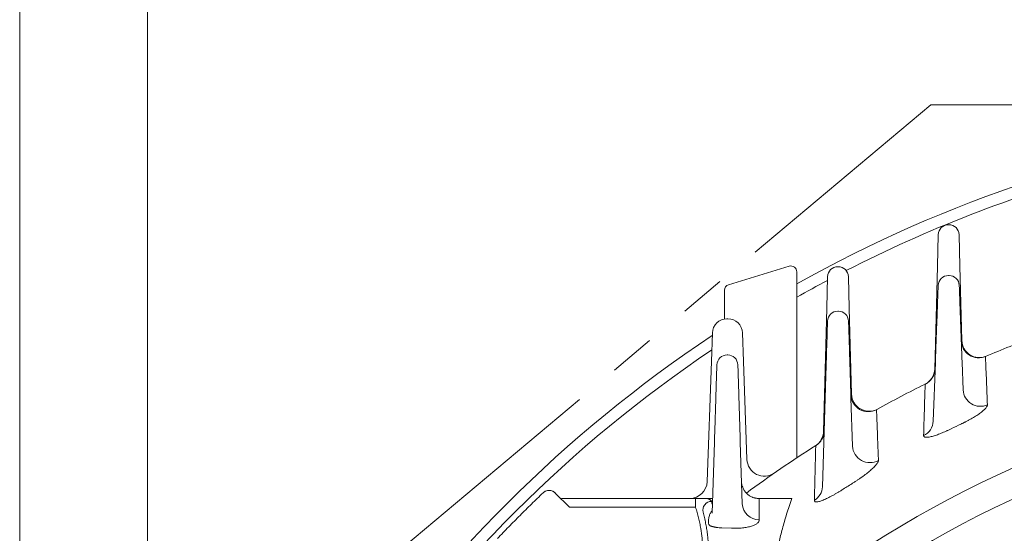
# Model space of a CAD drawing. Units: millimetres. Extents: x 0 to 2673, y 0 to 1890.
# Drawn here: x 1684 to 1853, y 1202 to 1290 of the extents above; entities that cross this region are included whole.
import ezdxf

# ---------------------------------------------------------------- set-up
doc = ezdxf.new("R2010")
doc.units = ezdxf.units.MM
doc.header["$LTSCALE"] = 90
doc.linetypes.add('HIDDEN2', pattern=[0.1875, 0.125, -0.0625])
doc.linetypes.add('PHANTOM2', pattern=[1.25, 0.625, -0.125, 0.125, -0.125, 0.125, -0.125])
doc.layers.get('0').update_dxf_attribs({"linetype": 'CONTINUOUS', "lineweight": 30})
doc.layers.get('DEFPOINTS').update_dxf_attribs({"linetype": 'CONTINUOUS'})
for name, color, linetype, lineweight in [('CUTTING LINE', 6, 'PHANTOM2', 20), ('DIMENSION LINE', 2, 'CONTINUOUS', 13), ('HIDDEN OUTLINE', 2, 'HIDDEN2', 20), ('OUTLINE', 3, 'CONTINUOUS', 20), ('외형선', 3, 'CONTINUOUS', 20)]:
    doc.layers.add(name, color=color, linetype=linetype, lineweight=lineweight)
doc.styles.get("Standard").update_dxf_attribs({"font": 'romans.shx', "width": 0.8, "bigfont": 'whgtxt.shx'})
doc.dimstyles.get("Standard").update_dxf_attribs({"dimscale": 8.1, "dimtxt": 3, "dimasz": 3, "dimexe": 1, "dimexo": 1, "dimgap": 1, "dimtad": 1, "dimzin": 1, "dimdsep": 46, "dimtxsty": 'Standard', "dimblk": 'OPEN', "dimcen": 0, "dimclrd": 2, "dimclre": 2, "dimclrt": 7, "dimadec": 1, "dimazin": 2, "dimtfac": 1, "dimtmove": 0, "dimatfit": 3, "dimldrblk": 'OPEN', "dimfxl": 1, "dimtfill": 1, "dimtolj": 1, "dimtzin": 0, "dimlwd": 9, "dimlwe": 9, "dimarcsym": 0})

# ---------------------------------------------------------------- blocks, each defined once
blk = doc.blocks.new('A$C4d13c9bf')
at = {"layer": 'OUTLINE'}
for p, q in [((121.7, 435.54), (132.13, 438.73)), ((133.42, 437.77), (133.42, 405.86)), ((120.99, 429.64), (120.99, 434.58))]:
    blk.add_line(p, q, dxfattribs=at)
for centre, start, end in [((132.42, 437.77), 0, 107), ((121.99, 434.58), 107, 180)]:
    blk.add_arc(centre, 1, start, end, dxfattribs=at)
at = {"layer": '외형선'}
for p, q in [((159.45, 445.84), (159.54, 445.84)), ((157.56, 438.73), (157.7, 444.13)), ((161.29, 444.13), (161.43, 438.73)), ((140.45, 438.63), (140.54, 438.63)), ((157.1, 421.07), (157.56, 438.73)), ((161.43, 438.73), (161.77, 425.95)), ((138.56, 431.52), (138.7, 436.92)), ((142.29, 436.92), (142.43, 431.52)), ((138.01, 410.35), (138.56, 431.52)), ((142.43, 431.52), (142.82, 416.74)), ((121.59, 429.69), (121.42, 429.69)), ((118.92, 427.28), (118.75, 422.37)), ((124.26, 422.37), (124.09, 427.28)), ((118.75, 422.37), (118.03, 401.74)), ((124.85, 405.57), (124.26, 422.37))]:
    blk.add_line(p, q, dxfattribs=at)
for centre, radius, start, end in [((159.45, 444.09), 1.75, 90, 178.5), ((159.54, 444.09), 1.75, 1.5, 90), ((140.45, 436.88), 1.75, 90, 178.5), ((140.54, 436.88), 1.75, 1.5, 90), ((121.42, 427.19), 2.5, 90, 178), ((121.59, 427.19), 2.5, 2, 90), ((164.77, 426.03), 3, 181.5, 292.9804), ((154.1, 421.14), 3, 296.2523, 358.5), ((145.82, 416.82), 3, 181.5, 298.8565), ((135.01, 410.43), 3, 302.3594, 358.5), ((127.85, 405.66), 2.99, 181.9257, 304.7572), ((115.03, 401.84), 3, 270, 358.0051)]:
    blk.add_arc(centre, radius, start, end, dxfattribs=at)
blk = doc.blocks.new('_Open')
at = {"color": 0, "linetype": 'ByBlock', "lineweight": -2}
for p, q in [((-1, 0.1667), (0, 0)), ((-1, -0.1667), (0, 0)), ((0, 0), (-1, 0))]:
    blk.add_line(p, q, dxfattribs=at)
blk = doc.blocks.new('*D33')
at = {"layer": 'DEFPOINTS', "color": 0, "transparency": 16777216}
for p in [(2152.4, 1409), (1706.34, 1045.9), (2152.4, 1045.9)]:
    blk.add_point(p, dxfattribs=at)
at = {"layer": 'DIMENSION LINE', "color": 2, "lineweight": 9, "transparency": 16777216}
for p, q in [((1706.34, 1054), (1706.34, 1417.1)), ((2152.4, 1054), (2152.4, 1417.1)), ((1730.64, 1409), (2128.1, 1409))]:
    blk.add_line(p, q, dxfattribs=at)
at = {"layer": 'DIMENSION LINE', "color": 2, "lineweight": 9, "transparency": 16777216, "xscale": 24.3, "yscale": 24.3, "zscale": 24.3, "rotation": 180}
blk.add_blockref('_Open', (1706.34, 1409), dxfattribs=at)
at = {"layer": 'DIMENSION LINE', "color": 2, "lineweight": 9, "transparency": 16777216, "xscale": 24.3, "yscale": 24.3, "zscale": 24.3}
blk.add_blockref('_Open', (2152.4, 1409), dxfattribs=at)
at = {"layer": 'DIMENSION LINE', "color": 7, "transparency": 16777216, "insert": (1929.37, 1435.62), "char_height": 24.3, "attachment_point": 5, "bg_fill": 3, "box_fill_scale": 1.1, "bg_fill_color": 256, "bg_fill_true_color": 13158600, "bg_fill_transparency": 0}
blk.add_mtext('\\A1;(17.56)', dxfattribs=at)
blk = doc.blocks.new('*D34')
at = {"layer": 'DEFPOINTS', "color": 0, "transparency": 16777216}
for p in [(1684.37, 1481), (1929.37, 1448.24), (1684.37, 1110)]:
    blk.add_point(p, dxfattribs=at)
at = {"layer": 'DIMENSION LINE', "color": 2, "lineweight": 9, "transparency": 16777216}
for p, q in [((1684.37, 1118.1), (1684.37, 1489.1)), ((1929.37, 1456.34), (1929.37, 1489.1)), ((1905.07, 1481), (1708.67, 1481))]:
    blk.add_line(p, q, dxfattribs=at)
at = {"layer": 'DIMENSION LINE', "color": 2, "lineweight": 9, "transparency": 16777216, "xscale": 24.3, "yscale": 24.3, "zscale": 24.3, "rotation": 180}
blk.add_blockref('_Open', (1684.37, 1481), dxfattribs=at)
at = {"layer": 'DIMENSION LINE', "color": 2, "lineweight": 9, "transparency": 16777216, "xscale": 24.3, "yscale": 24.3, "zscale": 24.3}
blk.add_blockref('_Open', (1929.37, 1481), dxfattribs=at)
at = {"layer": 'DIMENSION LINE', "color": 7, "transparency": 16777216, "insert": (1806.87, 1501.25), "char_height": 24.3, "attachment_point": 5, "bg_fill": 3, "box_fill_scale": 1.1, "bg_fill_color": 256, "bg_fill_true_color": 13158600, "bg_fill_transparency": 0}
blk.add_mtext('\\A1;9.65', dxfattribs=at)
blk = doc.blocks.new('*D35')
at = {"layer": 'DEFPOINTS', "color": 0, "transparency": 16777216}
for p in [(1533.87, 1553), (1929.37, 1448.24), (1533.87, 1133.91)]:
    blk.add_point(p, dxfattribs=at)
at = {"layer": 'DIMENSION LINE', "color": 2, "lineweight": 9, "transparency": 16777216}
for p, q in [((1533.87, 1142.01), (1533.87, 1561.1)), ((1929.37, 1456.34), (1929.37, 1561.1)), ((1905.07, 1553), (1558.17, 1553))]:
    blk.add_line(p, q, dxfattribs=at)
at = {"layer": 'DIMENSION LINE', "color": 2, "lineweight": 9, "transparency": 16777216, "xscale": 24.3, "yscale": 24.3, "zscale": 24.3, "rotation": 180}
blk.add_blockref('_Open', (1533.87, 1553), dxfattribs=at)
at = {"layer": 'DIMENSION LINE', "color": 2, "lineweight": 9, "transparency": 16777216, "xscale": 24.3, "yscale": 24.3, "zscale": 24.3}
blk.add_blockref('_Open', (1929.37, 1553), dxfattribs=at)
at = {"layer": 'DIMENSION LINE', "color": 7, "transparency": 16777216, "insert": (1731.62, 1579.62), "char_height": 24.3, "attachment_point": 5, "bg_fill": 3, "box_fill_scale": 1.1, "bg_fill_color": 256, "bg_fill_true_color": 13158600, "bg_fill_transparency": 0}
blk.add_mtext('\\A1;(15.60)', dxfattribs=at)
blk = doc.blocks.new('22')
at = {"layer": 'CUTTING LINE', "ltscale": 0.7}
for p, q in [((11923.78, -4.81), (11781.76, -123.98)), ((12100.94, -4.81), (11923.78, -4.81))]:
    blk.add_line(p, q, dxfattribs=at)

msp = doc.modelspace()

# ---------------------------------------------------------------- linework, layer by layer
at = {"layer": 'OUTLINE'}
for p, q in [((1843.805, 1246.191), (1843.93, 1246.191)), ((1824.814, 1240.071), (1824.921, 1240.071)), ((1805.813, 1232.553), (1805.922, 1232.553)), ((1841.205, 1221.202), (1841.572, 1231.255)), ((1846.162, 1231.255), (1846.334, 1226.55)), ((1822.181, 1209.936), (1822.653, 1225.125)), ((1827.082, 1225.125), (1827.338, 1216.898)), ((1803.264, 1205.409), (1803.648, 1217.608)), ((1808.087, 1217.608), (1808.42, 1207.004)), ((1778.767, 1206.415), (1776.327, 1208.855)), ((1777.412, 1207.915), (1800.396, 1207.915)), ((1800.396, 1206.415), (1800.396, 1207.915)), ((1803.343, 1207.915), (1802.796, 1207.915)), ((1816.94, 1207.915), (1811.304, 1207.915)), ((1800.396, 1206.415), (1778.767, 1206.415)), ((1804.9, 1202.878), (1806.587, 1202.809))]:
    msp.add_line(p, q, dxfattribs=at)
for centre, radius, start, end in [((1843.805, 1244.441), 1.75, 90, 177.91), ((1843.93, 1244.441), 1.75, 2.09, 90), ((1824.814, 1238.321), 1.75, 90, 178.22), ((1824.921, 1238.321), 1.75, 1.78, 90), ((1849.026, 1235.059), 3, 182.09, 293.01409), ((1929.367, 1045.915), 202.5, 110.44212, 113.01409), ((1805.813, 1230.803), 1.75, 90, 178.2), ((1805.922, 1230.803), 1.75, 1.8, 90), ((1838.534, 1230.25), 3, 296.23241, 357.91), ((1929.367, 1045.915), 183.078, 95.48514, 126.60992), ((1929.367, 1045.915), 202.5, 116.23241, 118.89726), ((1830.062, 1225.828), 3, 181.78, 298.89726), ((1849.318, 1226.726), 2.989, 183.36938, 293.61206), ((1838.321, 1221.328), 2.887, 295.31354, 357.50598), ((1929.367, 1045.915), 193.652, 115.51255, 116.06179), ((1819.479, 1219.566), 3, 302.32615, 358.22), ((1929.367, 1045.915), 202.5, 122.32615, 126.427), ((1830.329, 1217.071), 2.996, 183.31427, 299.41992), ((1929.367, 1045.915), 193.652, 121.82445, 122.41577), ((1819.326, 1210.042), 2.857, 301.33641, 357.86337), ((1803.132, 1205.93), 1.482, 89.70953, 193.20911), ((1811.323, 1207.176), 2.908, 183.38383, 270.31058)]:
    msp.add_arc(centre, radius, start, end, dxfattribs=at)
for points, knots in [([(1841.572, 1231.255), (1841.577, 1231.371), (1841.585, 1231.602), (1841.598, 1231.948), (1841.61, 1232.293), (1841.623, 1232.638), (1841.635, 1232.982), (1841.648, 1233.325), (1841.672, 1233.974), (1841.706, 1234.922), (1841.751, 1236.157), (1841.795, 1237.361), (1841.852, 1238.919), (1841.917, 1240.691), (1841.969, 1242.13), (1842.002, 1243.04), (1842.022, 1243.588), (1842.038, 1244.009), (1842.047, 1244.252), (1842.052, 1244.385), (1842.054, 1244.454), (1842.056, 1244.497), (1842.056, 1244.502), (1842.056, 1244.505)], [0, 0, 0, 0, 0.0166833, 0.0333392, 0.049979, 0.066614, 0.0832557, 0.0999155, 0.1166048, 0.1783735, 0.2401652, 0.3045038, 0.3688641, 0.5001095, 0.6313369, 0.6956509, 0.7599867, 0.8217207, 0.8834778, 0.9126344, 0.9417329, 0.9708343, 1, 1, 1, 1]), ([(1845.679, 1244.505), (1845.679, 1244.504), (1845.679, 1244.503), (1845.68, 1244.488), (1845.68, 1244.466), (1845.682, 1244.434), (1845.683, 1244.394), (1845.685, 1244.344), (1845.689, 1244.233), (1845.697, 1244.009), (1845.712, 1243.588), (1845.732, 1243.04), (1845.766, 1242.13), (1845.818, 1240.691), (1845.883, 1238.919), (1845.94, 1237.361), (1845.984, 1236.157), (1846.029, 1234.922), (1846.066, 1233.89), (1846.096, 1233.068), (1846.118, 1232.466), (1846.14, 1231.862), (1846.155, 1231.457), (1846.162, 1231.255)], [0, 0, 0, 0, 0.0166722, 0.0333171, 0.0499458, 0.06657, 0.083201, 0.0998501, 0.1165289, 0.1782608, 0.2400201, 0.3043305, 0.3686698, 0.4998972, 0.6311426, 0.6954776, 0.7598415, 0.821608, 0.8834019, 0.912577, 0.9416943, 0.9708149, 1, 1, 1, 1]), ([(1822.653, 1225.125), (1822.657, 1225.241), (1822.664, 1225.472), (1822.674, 1225.818), (1822.685, 1226.163), (1822.696, 1226.508), (1822.707, 1226.852), (1822.717, 1227.195), (1822.737, 1227.844), (1822.767, 1228.792), (1822.805, 1230.027), (1822.843, 1231.231), (1822.891, 1232.789), (1822.946, 1234.561), (1822.991, 1236), (1823.019, 1236.91), (1823.036, 1237.458), (1823.049, 1237.88), (1823.057, 1238.122), (1823.061, 1238.255), (1823.063, 1238.324), (1823.064, 1238.367), (1823.065, 1238.373), (1823.065, 1238.375)], [0, 0, 0, 0, 0.01668182, 0.03333616, 0.04997441, 0.06660794, 0.08324819, 0.09990655, 0.11659437, 0.178358, 0.2401453, 0.30447998, 0.36883739, 0.50008031, 0.63131026, 0.69562711, 0.75996671, 0.82170521, 0.88346736, 0.91262654, 0.94172755, 0.97083163, 1, 1, 1, 1]), ([(1826.67, 1238.375), (1826.67, 1238.374), (1826.67, 1238.373), (1826.671, 1238.359), (1826.671, 1238.336), (1826.672, 1238.305), (1826.674, 1238.264), (1826.675, 1238.214), (1826.679, 1238.103), (1826.686, 1237.88), (1826.699, 1237.458), (1826.716, 1236.91), (1826.744, 1236), (1826.789, 1234.561), (1826.844, 1232.789), (1826.892, 1231.231), (1826.93, 1230.027), (1826.968, 1228.793), (1827, 1227.76), (1827.026, 1226.938), (1827.044, 1226.336), (1827.063, 1225.732), (1827.076, 1225.328), (1827.082, 1225.125)], [0, 0, 0, 0, 0.0166738, 0.0333201, 0.0499504, 0.066576, 0.0832085, 0.0998591, 0.1165394, 0.1782763, 0.24004, 0.3043543, 0.3686965, 0.4999264, 0.6311693, 0.6955014, 0.7598614, 0.8216235, 0.8834123, 0.9125849, 0.9416996, 0.9708176, 1, 1, 1, 1]), ([(1803.648, 1217.608), (1803.651, 1217.723), (1803.659, 1217.954), (1803.67, 1218.3), (1803.68, 1218.646), (1803.691, 1218.99), (1803.702, 1219.334), (1803.713, 1219.677), (1803.733, 1220.327), (1803.763, 1221.275), (1803.802, 1222.509), (1803.84, 1223.713), (1803.889, 1225.271), (1803.944, 1227.044), (1803.99, 1228.482), (1804.018, 1229.393), (1804.035, 1229.941), (1804.049, 1230.362), (1804.056, 1230.605), (1804.06, 1230.738), (1804.063, 1230.807), (1804.064, 1230.85), (1804.064, 1230.855), (1804.064, 1230.858)], [0, 0, 0, 0, 0.0166819, 0.0333363, 0.0499747, 0.0666083, 0.0832486, 0.0999071, 0.116595, 0.1783589, 0.2401465, 0.3044814, 0.368839, 0.5000821, 0.6313118, 0.6956285, 0.7599679, 0.8217061, 0.883468, 0.912627, 0.9417279, 0.9708318, 1, 1, 1, 1]), ([(1807.671, 1230.858), (1807.671, 1230.857), (1807.671, 1230.855), (1807.671, 1230.841), (1807.672, 1230.818), (1807.673, 1230.787), (1807.674, 1230.746), (1807.676, 1230.697), (1807.679, 1230.585), (1807.686, 1230.362), (1807.7, 1229.941), (1807.717, 1229.393), (1807.745, 1228.483), (1807.791, 1227.044), (1807.846, 1225.271), (1807.895, 1223.713), (1807.933, 1222.509), (1807.972, 1221.275), (1808.004, 1220.243), (1808.03, 1219.421), (1808.049, 1218.819), (1808.068, 1218.214), (1808.081, 1217.81), (1808.087, 1217.608)], [0, 0, 0, 0, 0.0166737, 0.0333199, 0.0499501, 0.0665757, 0.083208, 0.0998586, 0.1165387, 0.1782754, 0.2400388, 0.3043529, 0.3686949, 0.4999247, 0.6311677, 0.6955, 0.7598602, 0.8216226, 0.8834117, 0.9125844, 0.9416992, 0.9708174, 1, 1, 1, 1]), ([(1850.178, 1232.15), (1850.234, 1230.778), (1850.346, 1228.062), (1850.46, 1225.336), (1850.516, 1223.987)], [0, 0, 0, 0, 0.505189, 1, 1, 1, 1]), ([(1839.819, 1227.396), (1839.796, 1226.664), (1839.752, 1225.208), (1839.686, 1223.028), (1839.62, 1220.869), (1839.577, 1219.432), (1839.556, 1218.718)], [0, 0, 0, 0, 0.2542509, 0.5056677, 0.7542506, 1, 1, 1, 1]), ([(1839.819, 1227.396), (1839.823, 1227.414), (1839.832, 1227.448), (1839.842, 1227.488), (1839.85, 1227.52), (1839.855, 1227.543), (1839.859, 1227.557), (1839.86, 1227.559), (1839.86, 1227.559)], [0, 0, 0, 0, 0.1686405, 0.3362726, 0.5030585, 0.6691632, 0.834754, 1, 1, 1, 1]), ([(1845.96, 1220.684), (1846.02, 1220.713), (1846.141, 1220.771), (1846.322, 1220.86), (1846.502, 1220.95), (1846.681, 1221.041), (1846.946, 1221.179), (1847.293, 1221.365), (1847.711, 1221.599), (1848.112, 1221.834), (1848.617, 1222.146), (1849.191, 1222.53), (1849.665, 1222.894), (1849.974, 1223.166), (1850.169, 1223.36), (1850.324, 1223.541), (1850.425, 1223.69), (1850.483, 1223.809), (1850.513, 1223.903), (1850.515, 1223.959), (1850.516, 1223.987)], [0, 0, 0, 0, 0.0250265, 0.050064, 0.0751477, 0.1003124, 0.1255928, 0.18797, 0.2506095, 0.3130173, 0.3754419, 0.5001264, 0.6249257, 0.6875616, 0.7497868, 0.8125038, 0.8745689, 0.9166811, 0.9584247, 1, 1, 1, 1]), ([(1831.801, 1214.461), (1831.765, 1215.404), (1831.695, 1217.303), (1831.589, 1220.162), (1831.518, 1222.076), (1831.483, 1223.039)], [0, 0, 0, 0, 0.3283802, 0.6617134, 1, 1, 1, 1]), ([(1839.556, 1218.718), (1839.556, 1218.702), (1839.556, 1218.669), (1839.567, 1218.625), (1839.584, 1218.585), (1839.61, 1218.549), (1839.66, 1218.501), (1839.752, 1218.452), (1839.916, 1218.419), (1840.127, 1218.416), (1840.466, 1218.448), (1840.882, 1218.535), (1841.357, 1218.671), (1841.738, 1218.796), (1842.14, 1218.94), (1842.554, 1219.1), (1842.978, 1219.275), (1843.408, 1219.463), (1843.846, 1219.663), (1844.14, 1219.805), (1844.288, 1219.877)], [0, 0, 0, 0, 0.0253863, 0.0506278, 0.0757747, 0.1008774, 0.1259867, 0.1889286, 0.2510413, 0.3131637, 0.3759268, 0.5006195, 0.562385, 0.6252977, 0.6872905, 0.7500461, 0.8115896, 0.8734222, 0.93606, 1, 1, 1, 1]), ([(1821.036, 1216.85), (1821.017, 1216.07), (1820.979, 1214.52), (1820.923, 1212.198), (1820.867, 1209.897), (1820.83, 1208.364), (1820.812, 1207.602)], [0, 0, 0, 0, 0.2546885, 0.5062509, 0.7546879, 1, 1, 1, 1]), ([(1821.036, 1216.85), (1821.041, 1216.869), (1821.051, 1216.907), (1821.062, 1216.952), (1821.072, 1216.988), (1821.078, 1217.013), (1821.082, 1217.028), (1821.083, 1217.03), (1821.083, 1217.031)], [0, 0, 0, 0, 0.169497, 0.3375216, 0.504325, 0.670164, 0.8353005, 1, 1, 1, 1]), ([(1827.251, 1210.455), (1827.326, 1210.501), (1827.474, 1210.594), (1827.694, 1210.735), (1827.912, 1210.876), (1828.128, 1211.019), (1828.341, 1211.162), (1828.552, 1211.307), (1828.761, 1211.453), (1829.169, 1211.743), (1829.75, 1212.177), (1830.435, 1212.738), (1830.916, 1213.178), (1831.234, 1213.507), (1831.436, 1213.739), (1831.598, 1213.952), (1831.704, 1214.126), (1831.765, 1214.262), (1831.797, 1214.37), (1831.799, 1214.431), (1831.801, 1214.461)], [0, 0, 0, 0, 0.0313758, 0.0626252, 0.0938043, 0.1249694, 0.1561768, 0.1874827, 0.2189426, 0.2506114, 0.3757658, 0.5001676, 0.6252839, 0.6881892, 0.7502528, 0.8130336, 0.8747951, 0.9169065, 0.9585653, 1, 1, 1, 1]), ([(1811.299, 1207.915), (1811.245, 1207.916), (1811.137, 1207.918), (1810.974, 1207.932), (1810.81, 1207.954), (1810.646, 1207.986), (1810.483, 1208.027), (1810.321, 1208.077), (1810.04, 1208.183), (1809.647, 1208.389), (1809.209, 1208.739), (1808.828, 1209.181), (1808.611, 1209.562), (1808.459, 1209.934), (1808.373, 1210.22), (1808.316, 1210.546), (1808.305, 1210.737), (1808.3, 1210.821)], [0, 0, 0, 0, 0.0347064, 0.0698652, 0.1054323, 0.1413604, 0.1775987, 0.2140934, 0.2507886, 0.3718506, 0.499834, 0.6126137, 0.7499051, 0.7836843, 0.8752582, 0.9446877, 1, 1, 1, 1]), ([(1774.232, 1208.881), (1773.898, 1208.562), (1773.231, 1207.925), (1772.237, 1206.961), (1771.249, 1205.991), (1770.267, 1205.015), (1769.292, 1204.033), (1768.322, 1203.045), (1767.358, 1202.052), (1766.72, 1201.385), (1766.401, 1201.051)], [0, 0, 0, 0, 0.1250166, 0.2500189, 0.3750118, 0.5, 0.6249882, 0.7499811, 0.8749834, 1, 1, 1, 1]), ([(1776.327, 1208.855), (1776.3, 1208.881), (1776.246, 1208.933), (1776.159, 1209.002), (1776.067, 1209.065), (1775.971, 1209.121), (1775.813, 1209.197), (1775.586, 1209.271), (1775.285, 1209.304), (1774.983, 1209.279), (1774.73, 1209.203), (1774.528, 1209.105), (1774.371, 1209.005), (1774.278, 1208.923), (1774.232, 1208.881)], [0, 0, 0, 0, 0.0483323, 0.0962807, 0.1441126, 0.1920975, 0.2405022, 0.3701627, 0.5000469, 0.6297073, 0.7595914, 0.8398854, 0.9196053, 1, 1, 1, 1]), ([(1820.812, 1207.602), (1820.812, 1207.584), (1820.813, 1207.549), (1820.824, 1207.502), (1820.843, 1207.461), (1820.871, 1207.425), (1820.924, 1207.38), (1821.023, 1207.339), (1821.196, 1207.327), (1821.419, 1207.353), (1821.774, 1207.437), (1822.206, 1207.588), (1822.691, 1207.797), (1823.074, 1207.978), (1823.476, 1208.181), (1823.882, 1208.397), (1824.294, 1208.628), (1824.709, 1208.869), (1825.132, 1209.124), (1825.415, 1209.302), (1825.559, 1209.392)], [0, 0, 0, 0, 0.025408, 0.0506647, 0.0758307, 0.1009675, 0.1261364, 0.1891106, 0.2511566, 0.3130284, 0.3759804, 0.5010618, 0.562891, 0.626457, 0.6884133, 0.7515504, 0.8122547, 0.8736146, 0.9360602, 1, 1, 1, 1]), ([(1800.396, 1207.915), (1800.446, 1207.915), (1800.545, 1207.915), (1800.694, 1207.915), (1800.843, 1207.915), (1800.99, 1207.915), (1801.208, 1207.915), (1801.49, 1207.915), (1801.821, 1207.915), (1802.124, 1207.915), (1802.364, 1207.915), (1802.548, 1207.915), (1802.686, 1207.915), (1802.759, 1207.915), (1802.796, 1207.915)], [0, 0, 0, 0, 0.0500542, 0.100063, 0.1501871, 0.2005863, 0.2514177, 0.3763056, 0.501198, 0.6262164, 0.7498961, 0.8340806, 0.9171525, 1, 1, 1, 1]), ([(1802.539, 1207.892), (1802.557, 1207.896), (1802.594, 1207.903), (1802.656, 1207.91), (1802.724, 1207.914), (1802.771, 1207.915), (1802.796, 1207.915)], [0, 0, 0, 0, 0.2307232, 0.4716534, 0.7267565, 1, 1, 1, 1]), ([(1802.539, 1207.892), (1802.572, 1207.878), (1802.638, 1207.85), (1802.728, 1207.806), (1802.809, 1207.761), (1802.883, 1207.714), (1802.963, 1207.655), (1803.041, 1207.584), (1803.107, 1207.499), (1803.129, 1207.441), (1803.14, 1207.412)], [0, 0, 0, 0, 0.1012603, 0.2015583, 0.301207, 0.4005227, 0.4998221, 0.6683127, 0.8344953, 1, 1, 1, 1]), ([(1803.14, 1207.412), (1803.169, 1207.31), (1803.227, 1207.106), (1803.281, 1206.902), (1803.308, 1206.801)], [0, 0, 0, 0, 0.5020719, 1, 1, 1, 1]), ([(1811.304, 1207.915), (1811.308, 1207.593), (1811.316, 1206.96), (1811.325, 1206.031), (1811.333, 1205.136), (1811.337, 1204.554), (1811.339, 1204.268)], [0, 0, 0, 0, 0.261916, 0.5158871, 0.7619146, 1, 1, 1, 1]), ([(1814.486, 1190.275), (1814.458, 1190.358), (1814.401, 1190.524), (1814.325, 1190.785), (1814.255, 1191.055), (1814.193, 1191.336), (1814.138, 1191.628), (1814.089, 1191.93), (1814.048, 1192.243), (1814.014, 1192.566), (1813.987, 1192.9), (1813.968, 1193.245), (1813.956, 1193.6), (1813.949, 1194.159), (1813.967, 1194.946), (1814.038, 1195.99), (1814.16, 1197.105), (1814.322, 1198.223), (1814.519, 1199.33), (1814.741, 1200.419), (1815.003, 1201.555), (1815.305, 1202.737), (1815.648, 1203.965), (1816.034, 1205.239), (1816.462, 1206.558), (1816.779, 1207.459), (1816.94, 1207.915)], [0, 0, 0, 0, 0.0190155, 0.0383552, 0.0580206, 0.0780133, 0.0983349, 0.1189867, 0.1399703, 0.1612869, 0.1829379, 0.2049245, 0.2272481, 0.2499098, 0.3087483, 0.3700204, 0.4337426, 0.49993, 0.5569205, 0.6154719, 0.6755923, 0.7372895, 0.8005712, 0.8654452, 0.9319189, 1, 1, 1, 1]), ([(1800.396, 1206.415), (1800.444, 1206.264), (1800.541, 1205.962), (1800.675, 1205.507), (1800.801, 1205.049), (1800.919, 1204.588), (1801.027, 1204.126), (1801.127, 1203.661), (1801.296, 1202.79), (1801.489, 1201.504), (1801.626, 1199.786), (1801.646, 1198.05), (1801.508, 1195.716), (1801.027, 1192.815), (1799.968, 1189.456), (1798.465, 1186.308), (1796.579, 1183.454), (1794.362, 1180.92), (1791.829, 1178.704), (1788.974, 1176.818), (1785.827, 1175.314), (1782.468, 1174.255), (1779.567, 1173.775), (1777.232, 1173.637), (1775.497, 1173.656), (1773.779, 1173.794), (1772.375, 1174.004), (1771.273, 1174.227), (1770.464, 1174.419), (1769.661, 1174.636), (1769.132, 1174.803), (1768.867, 1174.887)], [0, 0, 0, 0, 0.0086424, 0.0172775, 0.0259082, 0.0345378, 0.0431693, 0.0518059, 0.0604507, 0.091541, 0.1226411, 0.1543435, 0.1860554, 0.25006, 0.3140645, 0.3774401, 0.439594, 0.5000009, 0.5604079, 0.6225617, 0.6859373, 0.7499419, 0.8139465, 0.8456489, 0.8773608, 0.9084511, 0.9395512, 0.9546699, 0.9697732, 0.9848776, 1, 1, 1, 1]), ([(1801.689, 1205.591), (1801.732, 1205.431), (1801.819, 1205.112), (1801.936, 1204.634), (1802.043, 1204.158), (1802.141, 1203.684), (1802.229, 1203.213), (1802.308, 1202.744), (1802.377, 1202.279), (1802.438, 1201.817), (1802.49, 1201.359), (1802.534, 1200.905), (1802.569, 1200.456), (1802.597, 1200.012), (1802.617, 1199.572), (1802.629, 1199.139), (1802.638, 1198.262), (1802.599, 1197.095), (1802.495, 1195.927), (1802.393, 1195.108), (1802.308, 1194.546), (1802.23, 1194.091), (1802.169, 1193.763), (1802.135, 1193.591), (1802.12, 1193.517)], [0, 0, 0, 0, 0.0333321, 0.0666569, 0.0999758, 0.1332901, 0.1666014, 0.1999107, 0.2332194, 0.2665288, 0.2998399, 0.3331541, 0.3664723, 0.3997959, 0.4331259, 0.4664636, 0.49981, 0.6381591, 0.7498706, 0.8096092, 0.874931, 0.9261133, 0.9678017, 1, 1, 1, 1]), ([(1803.277, 1205.825), (1803.263, 1205.813), (1803.226, 1205.783), (1803.16, 1205.719), (1803.057, 1205.599), (1802.953, 1205.427), (1802.854, 1205.213), (1802.724, 1204.85), (1802.642, 1204.447), (1802.614, 1204.1), (1802.613, 1203.916), (1802.621, 1203.758), (1802.645, 1203.591), (1802.697, 1203.431), (1802.783, 1203.309), (1802.885, 1203.232), (1802.988, 1203.183), (1803.077, 1203.151), (1803.182, 1203.122), (1803.304, 1203.093), (1803.444, 1203.063), (1803.58, 1203.035), (1803.705, 1203.011), (1803.82, 1202.988), (1803.934, 1202.964), (1804.018, 1202.945), (1804.046, 1202.938)], [0, 0, 0, 0, 0.00993376, 0.02503896, 0.05001081, 0.10003917, 0.14740317, 0.20010934, 0.34999326, 0.42496336, 0.46243837, 0.49991469, 0.56239305, 0.62489144, 0.68744463, 0.74988324, 0.78101091, 0.81213486, 0.84335436, 0.87478677, 0.90642735, 0.93784152, 0.95303932, 0.96887796, 0.98974647, 1, 1, 1, 1]), ([(1811.339, 1204.268), (1811.339, 1204.246), (1811.337, 1204.204), (1811.327, 1204.14), (1811.309, 1204.077), (1811.285, 1204.015), (1811.238, 1203.922), (1811.152, 1203.8), (1811.001, 1203.654), (1810.811, 1203.516), (1810.504, 1203.343), (1810.023, 1203.152), (1809.42, 1203.004), (1808.883, 1202.913), (1808.455, 1202.86), (1808.008, 1202.822), (1807.595, 1202.803), (1807.226, 1202.796), (1806.907, 1202.798), (1806.693, 1202.805), (1806.587, 1202.809)], [0, 0, 0, 0, 0.0252478, 0.0504317, 0.0755851, 0.1007407, 0.1259309, 0.1888642, 0.25139, 0.3141392, 0.3762252, 0.5004109, 0.6247345, 0.6871154, 0.7494966, 0.8121739, 0.8744349, 0.9166107, 0.9583778, 1, 1, 1, 1])]:
    msp.add_open_spline(points, degree=3, knots=knots, dxfattribs=at)
for points in [[(1850.199, 1232.298), (1850.199, 1232.298), (1850.192, 1232.248), (1850.178, 1232.15)], [(1911.867, 1223.26), (1879.885, 1220.104), (1849.347, 1208.357), (1823.496, 1189.263)], [(1831.511, 1223.201), (1831.511, 1223.201), (1831.502, 1223.147), (1831.483, 1223.039)], [(1811.304, 1207.915), (1811.303, 1207.915), (1811.301, 1207.915), (1811.299, 1207.915)], [(1804.9, 1202.878), (1804.61, 1202.89), (1804.325, 1202.91), (1804.046, 1202.938)]]:
    msp.add_open_spline(points, degree=3, dxfattribs=at)

# ---------------------------------------------------------------- block references
msp.add_blockref('A$C4d13c9bf', (1684.367, 809.075), dxfattribs=at)

# ---------------------------------------------------------------- next in the draw order: dimensions: what is measured, and where the dimension line sits
at = {"layer": 'DIMENSION LINE'}
dim = msp.add_linear_dim(base=(2152.402, 1409.003), p1=(1706.342, 1045.901), p2=(2152.402, 1045.901), text='(17.56)', dimstyle='Standard', override={"dimtol": 0, "dimlim": 0, "dimtp": 0, "dimtm": 0, "dimtfac": 0.55, "dimtdec": 1, "dimtolj": 1, "dimtzin": 0}, dxfattribs=at)
dim.commit()
dim.dimension.update_dxf_attribs({"geometry": '*D33', "text_midpoint": (1929.372, 1409.003), "dimtype": 160})

# ---------------------------------------------------------------- next in the draw order: dimensions: what is measured, and where the dimension line sits
dim = msp.add_linear_dim(base=(1684.372, 1481.003), p1=(1929.372, 1448.243), p2=(1684.372, 1110.004), text='9.65', dimstyle='Standard', override={"dimtol": 0, "dimlim": 0, "dimtp": 0, "dimtm": 0, "dimtfac": 0.55, "dimtdec": 1, "dimtolj": 1, "dimtzin": 0}, dxfattribs=at)
dim.commit()
dim.dimension.update_dxf_attribs({"geometry": '*D34', "text_midpoint": (1806.872, 1481.003), "dimtype": 160})

# ---------------------------------------------------------------- next in the draw order: dimensions: what is measured, and where the dimension line sits
dim = msp.add_linear_dim(base=(1533.867, 1553.003), p1=(1929.372, 1448.243), p2=(1533.867, 1133.913), text='(15.60)', dimstyle='Standard', override={"dimtfac": 0.55, "dimtdec": 1}, dxfattribs=at)
dim.commit()
dim.dimension.update_dxf_attribs({"geometry": '*D35', "text_midpoint": (1731.62, 1553.003), "dimtype": 160})

# ---------------------------------------------------------------- next in the draw order: linework, layer by layer
at = {"layer": 'OUTLINE'}
for radius, start, end in [(228, 97.18048, 119.29773), (226, 105.31158, 117.13888), (226, 118.06018, 119.58264), (228, 123.57577, 146.45409), (226, 123.93928, 146.11724)]:
    msp.add_arc((1929.363, 1045.93), radius, start, end, dxfattribs=at)

# ---------------------------------------------------------------- next in the draw order: block references
at = {"layer": 'HIDDEN OUTLINE'}
msp.add_blockref('22', (-10082.997, 1280.339), dxfattribs=at)

doc.saveas('drawing.dxf')
